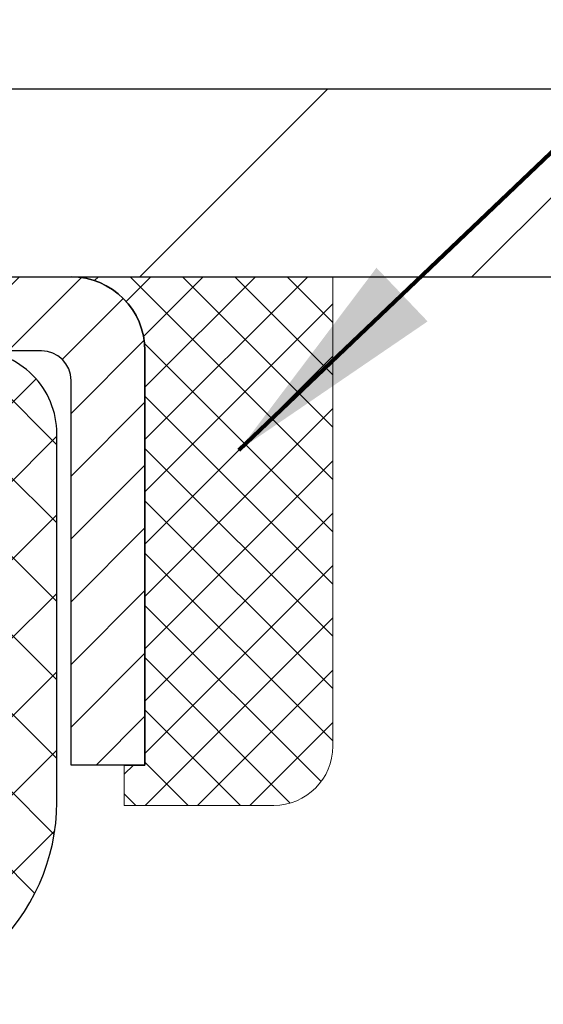
# Model space of a CAD drawing. Extents: x 13 to 3254, y -2 to 1977.
# Drawn here: x 322 to 322, y 108 to 110 of the extents above; entities that cross this region are included whole.
import ezdxf

# ---------------------------------------------------------------- set-up
doc = ezdxf.new("R2010")
doc.units = 0
doc.header["$LTSCALE"] = 5
doc.header["$MEASUREMENT"] = 0
doc.layers.get('0').update_dxf_attribs({"color": 200, "linetype": 'CONTINUOUS'})
doc.layers.get('DEFPOINTS').update_dxf_attribs({"linetype": 'CONTINUOUS'})
for name, color, linetype, lineweight in [('CONCRETE - H', 130, 'CONTINUOUS', 9), ('CONCRETE - L', 132, 'CONTINUOUS', 13), ('COVER PLATE - L', 7, 'CONTINUOUS', 25), ('DIMS', 50, 'CONTINUOUS', 25), ('MIG CAPPING STRIP - H', 251, 'CONTINUOUS', 20), ('MIG CAPPING STRIP - L', 7, 'CONTINUOUS', 25), ('PVC SIDESHEET - H', 170, 'CONTINUOUS', 20), ('PVC SIDESHEET - L', 150, 'CONTINUOUS', 25), ('SEALANT - H', 50, 'CONTINUOUS', 15), ('SEALANT - L', 52, 'CONTINUOUS', 20), ('TEXT - 4', 241, 'CONTINUOUS', 25)]:
    doc.layers.add(name, color=color, linetype=linetype, lineweight=lineweight)
doc.layers.add('SEALANT', color=1, linetype='CONTINUOUS')
doc.styles.add('ROMANS', font='romans', dxfattribs={"width": 0.9})
doc.dimstyles.get("Standard").update_dxf_attribs({"dimtxt": 0.18, "dimasz": 0.18, "dimexe": 0.18, "dimexo": 0.0625, "dimgap": 0.09, "dimtad": 0, "dimtih": 1, "dimtoh": 1, "dimdec": 4, "dimzin": 0, "dimdsep": 46, "dimtxsty": 'Standard', "dimcen": 0.09, "dimadec": 0, "dimazin": 0, "dimtfac": 1, "dimtdec": 4, "dimtofl": 0, "dimtmove": 0, "dimatfit": 3, "dimfxl": 1, "dimtolj": 1, "dimtzin": 0, "dimarcsym": 0})
doc.dimstyles.new('STANDARD$0', dxfattribs={"dimtxt": 0.18, "dimasz": 0.18, "dimexe": 0.18, "dimexo": 0.0625, "dimgap": 0.09, "dimtad": 0, "dimtih": 1, "dimtoh": 1, "dimdec": 4, "dimzin": 0, "dimdsep": 46, "dimtxsty": 'Standard', "dimcen": 0.09, "dimadec": 0, "dimazin": 0, "dimtfac": 1, "dimtdec": 4, "dimtofl": 0, "dimtmove": 0, "dimatfit": 3, "dimfxl": 1, "dimtolj": 1, "dimtzin": 0, "dimarcsym": 0})

# ---------------------------------------------------------------- blocks, each defined once
blk = doc.blocks.new('*X26')
at = {"color": 0}
for p, q in [((1237.986130794628, 929.2961535421395), (1237.97385116075, 929.3084331760182)), ((1238.536813030436, 929.1775962613214), (1238.667649945133, 929.3084331760183)), ((1239.602059879881, 928.4750761578006), (1240.435416898099, 929.3084331760183)), ((1246.588648714498, 922.4614025752369), (1239.741618113716, 929.3084331760182)), ((1240.190661302946, 927.2959106278986), (1242.203183851066, 929.3084331760184)), ((1240.238648714498, 923.8083641335176), (1245.738717756998, 929.3084331760184)), ((1240.238648714498, 925.5761310864839), (1243.970950804032, 929.3084331760184)), ((1246.588648714498, 924.2291695282032), (1241.509385066682, 929.3084331760182)), ((1246.588648714498, 925.9969364811695), (1243.277152019649, 929.3084331760182)), ((1246.588648714498, 927.7647034341359), (1245.044918972615, 929.3084331760182)), ((1240.238648714498, 922.0405971805513), (1246.588648714498, 928.3905971805514)), ((1246.588648714498, 920.6936356222706), (1240.226369080619, 927.0559152561492)), ((1240.238648714498, 920.2728302275848), (1246.588648714498, 926.622830227585)), ((1246.588648714497, 918.9258686693039), (1240.238648714498, 925.2758686693037)), ((1240.238648714498, 918.5050632746186), (1246.588648714498, 924.8550632746186)), ((1246.588648714497, 917.1581017163379), (1240.238648714498, 923.5081017163377)), ((1240.238648714498, 916.7372963216523), (1246.588648714498, 923.0872963216523)), ((1246.588648714497, 915.3903347633716), (1240.238648714498, 921.7403347633713)), ((1240.238648714498, 914.9695293686858), (1246.588648714498, 921.3195293686858)), ((1246.588648714497, 913.6225678104047), (1240.238648714498, 919.9725678104049)), ((1240.238648714498, 913.2017624157195), (1246.588648714498, 919.5517624157194)), ((1246.193007264837, 912.2504423070994), (1240.238648714498, 918.2048008574385)), ((1240.249262063965, 911.4446088122202), (1246.588648714498, 917.783995462753)), ((1245.15052543455, 911.5251571844204), (1240.238648714498, 916.4370339044722)), ((1242.017029016931, 911.4446088122202), (1246.588648714498, 916.0162285097866)), ((1243.463306853783, 911.4446088122203), (1240.238648714498, 914.6692669515057)), ((1243.784795969898, 911.4446088122203), (1246.588648714498, 914.2484615568203)), ((1239.538648714498, 912.5017624157197), (1239.845319474796, 912.8084331760185)), ((1241.695539900817, 911.4446088122203), (1240.238648714498, 912.9014999985397)), ((1239.92777294785, 911.4446088122202), (1239.538648714498, 911.833733045573))]:
    blk.add_line(p, q, dxfattribs=at)
blk = doc.blocks.new('*X25')
at = {"color": 0}
for p, q in [((1133.863152648957, 902.6043771683002), (1131.387882366872, 905.0796474503851)), ((1135.984472992516, 902.6043771683002), (1133.484472992516, 905.1043771683001)), ((1138.105793336076, 902.6043771683002), (1135.605793336076, 905.1043771683001)), ((1140.227113679636, 902.6043771683002), (1137.727113679635, 905.1043771683002)), ((1157.197676428113, 902.6043771683001), (1154.697676428113, 905.1043771683002)), ((1159.318996771673, 902.6043771683001), (1156.818996771672, 905.1043771683002)), ((1161.868560061922, 902.1761342216098), (1158.940317115232, 905.1043771683002)), ((1155.076356084553, 902.6043771683001), (1152.648486142306, 905.0322471105471)), ((1164.461284926273, 901.7047297008188), (1161.355634957523, 904.8103796695679)), ((1142.348434023195, 902.6043771683002), (1140.287575257986, 904.6652359335101)), ((1132.033135520439, 902.3130739532578), (1129.972474273652, 904.3737352000455)), ((1152.955035740993, 902.6043771683001), (1151.469974840329, 904.0894380689649)), ((1165.076234728014, 903.2111002426379), (1163.948359821874, 904.338975148777)), ((1150.833715397434, 902.6043771683001), (1150.291463538351, 903.1466290273829)), ((1131.738648714498, 900.4862404156396), (1129.264174327774, 902.9607148023633)), ((1131.738648714498, 898.3649200720799), (1129.238648714498, 900.86492007208)), ((1131.738648714498, 896.2435997285204), (1129.238648714498, 898.7435997285204)), ((1131.738648714498, 894.1222793849607), (1129.238648714498, 896.6222793849607)), ((1131.738648714498, 892.0009590414011), (1129.238648714498, 894.5009590414012)), ((1131.738648714498, 889.8796386978414), (1129.238648714498, 892.3796386978415)), ((1130.89258990048, 888.6043771683), (1129.238648714498, 890.2583183542819))]:
    blk.add_line(p, q, dxfattribs=at)
blk = doc.blocks.new('*D32')
at = {"layer": 'DEFPOINTS', "color": 0, "transparency": 16777216}
for p in [(328.5797318615221, 113.1785667306526), (307.5797318615221, 112.4840968227354), (328.5797318615221, 109.4431477818332)]:
    blk.add_point(p, dxfattribs=at)
at = {"layer": 'DIMS', "color": 0, "lineweight": -2, "transparency": 16777216}
for p, q in [((307.5797318615221, 112.7340968227354), (307.5797318615221, 113.4285667306526)), ((328.5797318615221, 109.6931477818332), (328.5797318615221, 113.4285667306526)), ((307.8297318615221, 113.1785667306526), (316.8946146364796, 113.1785667306526)), ((328.3297318615221, 113.1785667306526), (319.8946146364796, 113.1785667306526))]:
    blk.add_line(p, q, dxfattribs=at)
at = {"layer": 'DIMS', "color": 0, "transparency": 16777216}
for points in [[(307.8297318615221, 113.2202333973193), (307.8297318615221, 113.1369000639859), (307.5797318615221, 113.1785667306526)], [(328.3297318615221, 113.2202333973193), (328.3297318615221, 113.1369000639859), (328.5797318615221, 113.1785667306526)]]:
    blk.add_solid(points, dxfattribs=at)
at = {"layer": 'DIMS', "color": 0, "transparency": 16777216, "insert": (318.3946146364796, 113.1785667306526), "char_height": 0.3, "attachment_point": 5}
blk.add_mtext('\\A1;21 IN\\P [533.4mm]', dxfattribs=at)

msp = doc.modelspace()

# ---------------------------------------------------------------- hatches: boundary and pattern name
at = {"layer": 'CONCRETE - H'}
h = msp.add_hatch(dxfattribs=at)
h.set_pattern_fill('AR-CONC', color=256, scale=0.21)
h.set_pattern_definition([(49.99999999999999, (355.421377, 95.845435), (1.506246383461582, -0.1317794834634497), [0.1575, -1.7325]), (355, (355.421377, 95.845435), (-0.2913778005873, 1.579603480770025), [0.126, -1.386]), (100.45144446, (355.5468975301, 95.8344533776), (1.214868578126935, 1.447823981034122), [0.1338544032, -1.4723984352]), (46.18420000000002, (355.421377, 96.265435), (2.241206794410302, -0.3475904896654607), [0.23625, -2.598749999999999]), (96.63563549, (355.6081441645, 96.23646905529999), (1.96279008591588, 2.045649061626556), [0.2007817182, -2.208598895999999]), (351.1841639899999, (355.421377, 96.265435), (1.962790084615023, 2.045649060566979), [0.189, -2.0790000021]), (21, (355.631377, 96.16043499999999), (1.25350480944877, -0.8454996703972115), [0.1575, -1.7325]), (326.0000000000001, (355.631377, 96.16043499999999), (0.5109621970353216, 1.522815094598391), [0.126, -1.386]), (71.45144474, (355.7358357334, 96.0899766946), (1.764466991132939, 0.677315420893343), [0.133854399, -1.4723984352]), (37.50000000000001, (355.421377, 95.845435), (0.0255356961663104, 0.6990770930457542), [0, -1.3692, 0, -1.407, 0, -1.39125]), (7.499999999999999, (355.421377, 95.845435), (0.552446028628512, 0.8282645949529565), [0, -0.8021999999999999, 0, -1.3377, 0, -0.53025]), (327.5, (354.953077, 95.845435), (1.121027115962059, -0.04736523064219748), [0, -0.525, 0, -1.638, 0, -2.1735]), (317.5, (354.743077, 95.845435), (1.224690955619011, 0.2102204628978672), [0, -0.6825, 0, -1.0878, 0, -1.5435])])
h.paths.add_polyline_path([(324.9471856988574, 108.7999185028695), (327.4765166045598, 108.7999185028695), (327.4765166045598, 107.826274027735), (324.9471856988574, 107.826274027735)], flags=16)
edge = h.paths.add_edge_path()
edge.add_line((328.9608620152208, 108.4412316837733), (330.4606098806943, 108.4412316837733))
edge.add_line((330.4606098806943, 108.4412316837733), (330.4665683205674, 108.4475678762094))
edge.add_line((330.4665683205674, 108.4475678762094), (330.4767167187864, 108.4589272330341))
edge.add_line((330.4767167187864, 108.4589272330341), (330.486492898101, 108.4704659245561))
edge.add_line((330.486492898101, 108.4704659245561), (330.4958911115376, 108.4821854194622))
edge.add_line((330.4958911115376, 108.4821854194622), (330.5049056121226, 108.4940871864391))
edge.add_line((330.5049056121226, 108.4940871864391), (330.5135306528824, 108.5061726941735))
edge.add_line((330.5135306528824, 108.5061726941735), (330.5217604868434, 108.5184434113523))
edge.add_line((330.5217604868434, 108.5184434113523), (330.529589367032, 108.5309008066621))
edge.add_line((330.529589367032, 108.5309008066621), (330.5370115464744, 108.5435463487897))
edge.add_line((330.5370115464744, 108.5435463487897), (330.5440212781973, 108.5563815064218))
edge.add_line((330.5440212781973, 108.5563815064218), (330.5506128152269, 108.5694077482452))
edge.add_line((330.5506128152269, 108.5694077482452), (330.5567804105896, 108.5826265429466))
edge.add_line((330.5567804105896, 108.5826265429466), (330.5625183173119, 108.5960393592128))
edge.add_line((330.5625183173119, 108.5960393592128), (330.56782078842, 108.6096476657305))
edge.add_line((330.56782078842, 108.6096476657305), (330.5726820769406, 108.6234529311865))
edge.add_line((330.5726820769406, 108.6234529311865), (330.5770964358998, 108.6374566242674))
edge.add_line((330.5770964358998, 108.6374566242674), (330.5810581183241, 108.6516602136601))
edge.add_line((330.5810581183241, 108.6516602136601), (330.5845613772399, 108.6660651680513))
edge.add_line((330.5845613772399, 108.6660651680513), (330.5876004656736, 108.6806729561277))
edge.add_line((330.5876004656736, 108.6806729561277), (330.5901696799335, 108.6954850303067))
edge.add_line((330.5901696799335, 108.6954850303067), (330.5922688674727, 108.7105007563589))
edge.add_line((330.5922688674727, 108.7105007563589), (330.5939088300665, 108.7257153823821))
edge.add_line((330.5939088300665, 108.7257153823821), (330.5951016525819, 108.7411236741665))
edge.add_line((330.5951016525819, 108.7411236741665), (330.5958594198859, 108.7567203975024))
edge.add_line((330.5958594198859, 108.7567203975024), (330.5961942168453, 108.7725003181801))
edge.add_line((330.5961942168453, 108.7725003181801), (330.5961181283274, 108.7884582019897))
edge.add_line((330.5961181283274, 108.7884582019897), (330.5956432391989, 108.8045888147215))
edge.add_line((330.5956432391989, 108.8045888147215), (330.5947816343269, 108.8208869221657))
edge.add_line((330.5947816343269, 108.8208869221657), (330.5935453985783, 108.8373472901126))
edge.add_line((330.5935453985783, 108.8373472901126), (330.5919466168203, 108.8539646843524))
edge.add_line((330.5919466168203, 108.8539646843524), (330.5899973739197, 108.8707338706754))
edge.add_line((330.5899973739197, 108.8707338706754), (330.5877097547435, 108.8876496148717))
edge.add_line((330.5877097547435, 108.8876496148717), (330.5850958441587, 108.9047066827317))
edge.add_line((330.5850958441587, 108.9047066827317), (330.5821677270324, 108.9218998400454))
edge.add_line((330.5821677270324, 108.9218998400454), (330.5789374882314, 108.9392238526033))
edge.add_line((330.5789374882314, 108.9392238526033), (330.5754172126228, 108.9566734861955))
edge.add_line((330.5754172126228, 108.9566734861955), (330.5716189850735, 108.9742435066123))
edge.add_line((330.5716189850735, 108.9742435066123), (330.5675548904506, 108.9919286796438))
edge.add_line((330.5675548904506, 108.9919286796438), (330.563237013621, 109.0097237710804))
edge.add_line((330.563237013621, 109.0097237710804), (330.5586774394517, 109.0276235467123))
edge.add_line((330.5586774394517, 109.0276235467123), (330.5538882528098, 109.0456227723296))
edge.add_line((330.5538882528098, 109.0456227723296), (330.5488815385621, 109.0637162137227))
edge.add_line((330.5488815385621, 109.0637162137227), (330.5436693815756, 109.0818986366818))
edge.add_line((330.5436693815756, 109.0818986366818), (330.5382638667174, 109.1001648069971))
edge.add_line((330.5382638667174, 109.1001648069971), (330.5326770788544, 109.1185094904588))
edge.add_line((330.5326770788544, 109.1185094904588), (330.5269211028536, 109.1369274528573))
edge.add_line((330.5269211028536, 109.1369274528573), (330.5210080235821, 109.1554134599826))
edge.add_line((330.5210080235821, 109.1554134599826), (330.5149499259067, 109.1739622776252))
edge.add_line((330.5149499259067, 109.1739622776252), (330.5087588946945, 109.1925686715751))
edge.add_line((330.5087588946945, 109.1925686715751), (330.5024470148124, 109.2112274076226))
edge.add_line((330.5024470148124, 109.2112274076226), (330.4960263711275, 109.2299332515581))
edge.add_line((330.4960263711275, 109.2299332515581), (330.4895090485067, 109.2486809691716))
edge.add_line((330.4895090485067, 109.2486809691716), (330.4829071318171, 109.2674653262535))
edge.add_line((330.4829071318171, 109.2674653262535), (330.4762327059254, 109.2862810885939))
edge.add_line((330.4762327059254, 109.2862810885939), (330.4694978556989, 109.3051230219832))
edge.add_line((330.4694978556989, 109.3051230219832), (330.4627146660045, 109.3239858922115))
edge.add_line((330.4627146660045, 109.3239858922115), (330.4558952217091, 109.3428644650692))
edge.add_line((330.4558952217091, 109.3428644650692), (330.4490516076797, 109.3617535063463))
edge.add_line((330.4490516076797, 109.3617535063463), (330.4421959087834, 109.3806477818332))
edge.add_line((330.4421959087834, 109.3806477818332), (321.9990232001051, 109.3806477818332))
edge.add_line((321.9990232001051, 109.3806477818332), (321.9990232001051, 108.7560877675105))
edge.add_arc((321.9202830426248, 108.7560877675105), 0.07874015748030415, -90, 0, ccw=False)
edge.add_line((321.9202830426248, 108.6773476100302), (321.7214641449868, 108.6773476100302))
edge.add_line((321.7214641449868, 108.6773476100302), (321.7214641449868, 108.7310414826207))
edge.add_line((321.7214641449868, 108.7310414826207), (321.6505980032543, 108.7310414826207))
edge.add_line((321.6505980032543, 108.7310414826207), (321.6505980032543, 109.2428525062429))
edge.add_arc((321.6112279245143, 109.2428525062429), 0.03937007874003484, 0, 90)
edge.add_line((321.6112279245143, 109.282222584983), (321.5214856779066, 109.282222584983))
edge.add_arc((321.5214856779066, 109.1719863645106), 0.1102362204724159, 0, 90, ccw=False)
edge.add_line((321.6317218983791, 109.1719863645106), (321.6317218983791, 108.6818288842035))
edge.add_arc((321.3651649323883, 108.6818288842036), 0.2665569659907281, 311.8061494063029, 359.99999999999693, ccw=False)
edge.add_line((321.5428551315895, 108.4831361333895), (321.433273619896, 108.4122361221788))
edge.add_arc((321.4550024455358, 108.3786525229625), 0.04000000000005581, 122.9031521395001, 179.999999999939)
edge.add_line((321.4150024455357, 108.3786525229625), (321.4150024455355, 108.0992844929006))
edge.add_line((321.4150024455355, 108.0992844929006), (321.5134276423863, 108.0992844929006))
edge.add_line((321.5134276423863, 108.0992844929006), (321.5134276423827, 107.537773765929))
edge.add_arc((321.5534276423826, 107.5377737659287), 0.03999999999996362, 179.9999999996539, 269.9999999996743)
edge.add_line((321.5534276423824, 107.4977737659288), (323.0753264049492, 107.4977737659285))
edge.add_arc((323.0753264049492, 107.5371438446687), 0.03937007874020786, 270, 315.000000000117)
edge.add_line((323.1031652546023, 107.5093049950158), (323.2196320116672, 107.6257717520811))
edge.add_arc((323.4693344853799, 107.3760692783691), 0.353132624882107, 103.90200089106929, 135.0000000000897, ccw=False)
edge.add_arc((323.7586196570339, 106.2072971673853), 1.557173387461356, 76.09799910893167, 103.90200089108771, ccw=False)
edge.add_arc((324.0479048286875, 107.3760692783694), 0.353132624881913, 44.99999999991519, 76.09799910893179, ccw=False)
edge.add_line((324.2976073024001, 107.6257717520812), (324.4140740594652, 107.5093049950157))
edge.add_arc((324.4419129091183, 107.5371438446688), 0.03937007874024927, 224.9999999999561, 270)
edge.add_line((324.4419129091183, 107.4977737659285), (324.5882179550541, 107.4977737659285))
edge.add_arc((324.5882179550541, 107.3875375454565), 0.1102362204720768, 60.00000000002677, 90.0000000000295, ccw=False)
edge.add_line((324.6433360652901, 107.4830049128025), (325.4394569302517, 107.0233643171096))
edge.add_line((325.4394569302517, 107.0233643171096), (326.3579669045965, 107.0233643171096))
edge.add_arc((326.3579669045965, 106.9131280966368), 0.1102362204728081, 59.99999999991121, 90, ccw=False)
edge.add_line((326.413085014833, 107.0085954639833), (326.5488461939725, 106.9302137106613))
edge.add_arc((326.5685312333427, 106.9643091989993), 0.03937007874017331, 239.9999999998506, 269.9999999999172)
edge.add_line((326.5685312333426, 106.9249391202591), (327.2382162727126, 106.9249391202591))
edge.add_line((327.2382162727126, 106.9249391202591), (327.255897546243, 106.9315958136586))
edge.add_line((327.255897546243, 106.9315958136586), (327.273570665161, 106.938261556521))
edge.add_line((327.273570665161, 106.938261556521), (327.2912274748546, 106.9449453983091))
edge.add_line((327.2912274748546, 106.9449453983091), (327.3088598207115, 106.9516563884859))
edge.add_line((327.3088598207115, 106.9516563884859), (327.3264595481193, 106.9584035765141))
edge.add_line((327.3264595481193, 106.9584035765141), (327.344018502466, 106.9651960118567))
edge.add_line((327.344018502466, 106.9651960118567), (327.3615285291392, 106.9720427439765))
edge.add_line((327.3615285291392, 106.9720427439765), (327.3789814735267, 106.9789528223364))
edge.add_line((327.3789814735267, 106.9789528223364), (327.3963691810162, 106.9859352963992))
edge.add_line((327.3963691810162, 106.9859352963992), (327.4136834969956, 106.9929992156279))
edge.add_line((327.4136834969956, 106.9929992156279), (327.4309162668525, 107.0001536294854))
edge.add_line((327.4309162668525, 107.0001536294854), (327.4480593359747, 107.0074075874344))
edge.add_line((327.4480593359747, 107.0074075874344), (327.46510454975, 107.0147701389378))
edge.add_line((327.46510454975, 107.0147701389378), (327.4820437535662, 107.0222503334586))
edge.add_line((327.4820437535662, 107.0222503334586), (327.4988687928109, 107.0298572204595))
edge.add_line((327.4988687928109, 107.0298572204595), (327.515571512872, 107.0375998494036))
edge.add_line((327.515571512872, 107.0375998494036), (327.5321437591371, 107.0454872697535))
edge.add_line((327.5321437591371, 107.0454872697535), (327.5485773769942, 107.0535285309723))
edge.add_line((327.5485773769942, 107.0535285309723), (327.5648642118308, 107.0617326825228))
edge.add_line((327.5648642118308, 107.0617326825228), (327.5809961090348, 107.0701087738678))
edge.add_line((327.5809961090348, 107.0701087738678), (327.5969649139939, 107.0786658544702))
edge.add_line((327.5969649139939, 107.0786658544702), (327.6127624720959, 107.0874129737929))
edge.add_line((327.6127624720959, 107.0874129737929), (327.6283806287286, 107.0963591812988))
edge.add_line((327.6283806287286, 107.0963591812988), (327.6438112292797, 107.1055135264507))
edge.add_line((327.6438112292797, 107.1055135264507), (327.6590461191369, 107.1148850587115))
edge.add_line((327.6590461191369, 107.1148850587115), (327.674077143688, 107.124482827544))
edge.add_line((327.674077143688, 107.124482827544), (327.6888961483207, 107.1343158824113))
edge.add_line((327.6888961483207, 107.1343158824113), (327.7034949784229, 107.144393272776))
edge.add_line((327.7034949784229, 107.144393272776), (327.7178654793822, 107.1547240481011))
edge.add_line((327.7178654793822, 107.1547240481011), (327.7319994965865, 107.1653172578495))
edge.add_line((327.7319994965865, 107.1653172578495), (327.7458888754235, 107.176181951484))
edge.add_line((327.7458888754235, 107.176181951484), (327.7595254612809, 107.1873271784676))
edge.add_line((327.7595254612809, 107.1873271784676), (327.7729010995466, 107.1987619882629))
edge.add_line((327.7729010995466, 107.1987619882629), (327.7860076356081, 107.2104954303331))
edge.add_line((327.7860076356081, 107.2104954303331), (327.7988369148534, 107.2225365541408))
edge.add_line((327.7988369148534, 107.2225365541408), (327.8113807826702, 107.234894409149))
edge.add_line((327.8113807826702, 107.234894409149), (327.8236310844462, 107.2475780448206))
edge.add_line((327.8236310844462, 107.2475780448206), (327.8355796655691, 107.2605965106184))
edge.add_line((327.8355796655691, 107.2605965106184), (327.8472183714268, 107.2739588560053))
edge.add_line((327.8472183714268, 107.2739588560053), (327.858539047407, 107.2876741304442))
edge.add_line((327.858539047407, 107.2876741304442), (327.8695342264753, 107.3017505353792))
edge.add_line((327.8695342264753, 107.3017505353792), (327.8802111917437, 107.3161780802773))
edge.add_line((327.8802111917437, 107.3161780802773), (327.8905914084361, 107.3309292832096))
edge.add_line((327.8905914084361, 107.3309292832096), (327.9006969156923, 107.3459759544121))
edge.add_line((327.9006969156923, 107.3459759544121), (327.9105497526523, 107.361289904121))
edge.add_line((327.9105497526523, 107.361289904121), (327.9201719584561, 107.3768429425722))
edge.add_line((327.9201719584561, 107.3768429425722), (327.9295855722435, 107.392606880002))
edge.add_line((327.9295855722435, 107.392606880002), (327.9388126331544, 107.4085535266464))
edge.add_line((327.9388126331544, 107.4085535266464), (327.9478751803288, 107.4246546927415))
edge.add_line((327.9478751803288, 107.4246546927415), (327.9567952529066, 107.4408821885235))
edge.add_line((327.9567952529066, 107.4408821885235), (327.9655948900277, 107.4572078242283))
edge.add_line((327.9655948900277, 107.4572078242283), (327.9742961308319, 107.4736034100921))
edge.add_line((327.9742961308319, 107.4736034100921), (327.9829210144594, 107.490040756351))
edge.add_line((327.9829210144594, 107.490040756351), (327.9914915800498, 107.5064916732412))
edge.add_line((327.9914915800498, 107.5064916732412), (328.0000298667431, 107.5229279709986))
edge.add_line((328.0000298667431, 107.5229279709986), (328.0085579136795, 107.5393214598595))
edge.add_line((328.0085579136795, 107.5393214598595), (328.0170977599985, 107.5556439500598))
edge.add_line((328.0170977599985, 107.5556439500598), (328.0256714448402, 107.5718672518357))
edge.add_line((328.0256714448402, 107.5718672518357), (328.0343010073446, 107.5879631754232))
edge.add_line((328.0343010073446, 107.5879631754232), (328.0430084866515, 107.6039035310586))
edge.add_line((328.0430084866515, 107.6039035310586), (328.0518159219009, 107.6196601289779))
edge.add_line((328.0518159219009, 107.6196601289779), (328.0607453522326, 107.6352047794171))
edge.add_line((328.0607453522326, 107.6352047794171), (328.0698188167866, 107.6505092926124))
edge.add_line((328.0698188167866, 107.6505092926124), (328.0790583547027, 107.6655454787998))
edge.add_line((328.0790583547027, 107.6655454787998), (328.0884860051211, 107.6802851482156))
edge.add_line((328.0884860051211, 107.6802851482156), (328.0981238071814, 107.6947001110957))
edge.add_line((328.0981238071814, 107.6947001110957), (328.1079938000237, 107.7087621776762))
edge.add_line((328.1079938000237, 107.7087621776762), (328.1181180227878, 107.7224431581933))
edge.add_line((328.1181180227878, 107.7224431581933), (328.1285185146137, 107.7357148628831))
edge.add_line((328.1285185146137, 107.7357148628831), (328.1392173146414, 107.7485491019816))
edge.add_line((328.1392173146414, 107.7485491019816), (328.1502364131266, 107.7609177565302))
edge.add_line((328.1502364131266, 107.7609177565302), (328.1615897374642, 107.7728043860862))
edge.add_line((328.1615897374642, 107.7728043860862), (328.1732742423418, 107.7842171340398))
edge.add_line((328.1732742423418, 107.7842171340398), (328.1852847356486, 107.7951672532757))
edge.add_line((328.1852847356486, 107.7951672532757), (328.1976160252737, 107.8056659966786))
edge.add_line((328.1976160252737, 107.8056659966786), (328.2102629191061, 107.8157246171332))
edge.add_line((328.2102629191061, 107.8157246171332), (328.2232202250348, 107.8253543675242))
edge.add_line((328.2232202250348, 107.8253543675242), (328.236482750949, 107.8345665007363))
edge.add_line((328.236482750949, 107.8345665007363), (328.2500453047377, 107.8433722696542))
edge.add_line((328.2500453047377, 107.8433722696542), (328.26390269429, 107.8517829271625))
edge.add_line((328.26390269429, 107.8517829271625), (328.278049727495, 107.8598097261461))
edge.add_line((328.278049727495, 107.8598097261461), (328.2924812122418, 107.8674639194896))
edge.add_line((328.2924812122418, 107.8674639194896), (328.3071919564194, 107.8747567600777))
edge.add_line((328.3071919564194, 107.8747567600777), (328.3221767679169, 107.8816995007951))
edge.add_line((328.3221767679169, 107.8816995007951), (328.3374304546233, 107.8883033945265))
edge.add_line((328.3374304546233, 107.8883033945265), (328.3529478244278, 107.8945796941566))
edge.add_line((328.3529478244278, 107.8945796941566), (328.3687236852194, 107.9005396525701))
edge.add_line((328.3687236852194, 107.9005396525701), (328.3847528448871, 107.9061945226517))
edge.add_line((328.3847528448871, 107.9061945226517), (328.4010301113202, 107.9115555572861))
edge.add_line((328.4010301113202, 107.9115555572861), (328.4175502924076, 107.916634009358))
edge.add_line((328.4175502924076, 107.916634009358), (328.4343081960384, 107.9214411317522))
edge.add_line((328.4343081960384, 107.9214411317522), (328.4512986301017, 107.9259881773532))
edge.add_line((328.4512986301017, 107.9259881773532), (328.4685164024865, 107.9302863990459))
edge.add_line((328.4685164024865, 107.9302863990459), (328.485956321082, 107.9343470497149))
edge.add_line((328.485956321082, 107.9343470497149), (328.5036131937771, 107.9381813822448))
edge.add_line((328.5036131937771, 107.9381813822448), (328.5214818284611, 107.9418006495205))
edge.add_line((328.5214818284611, 107.9418006495205), (328.5395570330229, 107.9452161044267))
edge.add_line((328.5395570330229, 107.9452161044267), (328.5578336153516, 107.9484389998479))
edge.add_line((328.5578336153516, 107.9484389998479), (328.5763063833364, 107.951480588669))
edge.add_line((328.5763063833364, 107.951480588669), (328.5949701448662, 107.9543521237745))
edge.add_line((328.5949701448662, 107.9543521237745), (328.6138197078301, 107.9570648580493))
edge.add_line((328.6138197078301, 107.9570648580493), (328.6328498801172, 107.959630044378))
edge.add_line((328.6328498801172, 107.959630044378), (328.6520554696167, 107.9620589356453))
edge.add_line((328.6520554696167, 107.9620589356453), (328.6714312842175, 107.964362784736))
edge.add_line((328.6714312842175, 107.964362784736), (328.6909721318088, 107.9665528445347))
edge.add_line((328.6909721318088, 107.9665528445347), (328.7106728202795, 107.9686403679261))
edge.add_line((328.7106728202795, 107.9686403679261), (328.7305281575189, 107.9706366077949))
edge.add_line((328.7305281575189, 107.9706366077949), (328.7505329514159, 107.9725528170258))
edge.add_line((328.7505329514159, 107.9725528170258), (328.7706820098596, 107.9744002485036))
edge.add_line((328.7706820098596, 107.9744002485036), (328.7909701407391, 107.9761901551129))
edge.add_line((328.7909701407391, 107.9761901551129), (328.8113921519436, 107.9779337897384))
edge.add_line((328.8113921519436, 107.9779337897384), (328.831942851362, 107.9796424052649))
edge.add_line((328.831942851362, 107.9796424052649), (328.8526170468834, 107.981327254577))
edge.add_line((328.8526170468834, 107.981327254577), (328.8734095463969, 107.9829995905594))
edge.add_line((328.8734095463969, 107.9829995905594), (328.8943151577915, 107.9846706660969))
edge.add_line((328.8943151577915, 107.9846706660969), (328.9153286889564, 107.986351734074))
edge.add_line((328.9153286889564, 107.986351734074), (328.9364449477807, 107.9880540473757))
edge.add_line((328.9364449477807, 107.9880540473757), (328.9576587421533, 107.9897888588864))
edge.add_line((328.9576587421533, 107.9897888588864), (328.9608620152208, 107.9900562570297))
edge.add_line((328.9608620152208, 107.9900562570297), (328.9608620152208, 108.4412316837733))
at = {"layer": 'COVER PLATE - L'}
h = msp.add_hatch(dxfattribs=at)
h.set_pattern_fill('ANSI31', color=252, scale=2.5, style=0)
h.set_pattern_definition([(45, (308.3567540256207, 98.20484346292963), (-0.2209708691207961, 0.2209708691207961), [])])
h.paths.add_polyline_path([(327.5163665203482, 109.6306477818324), (317.9472318615221, 109.6306477818327), (317.9472318615221, 109.505647781833), (317.9472318615221, 109.3806477818332), (328.5797318615221, 109.3806477818332), (328.5797318615221, 109.4431477818332)])
at = {"layer": 'PVC SIDESHEET - H'}
h = msp.add_hatch(dxfattribs=at)
h.set_pattern_fill('ANSI37', color=256, scale=0.5905511811023622)
h.set_pattern_definition([(45, (136.7935529265379, -100.0983451420103), (-0.05219784309940065, 0.05219784309940066), []), (135, (136.7935529265379, -100.0983451420103), (-0.05219784309940066, -0.05219784309940065), [])])
edge = h.paths.add_edge_path()
edge.add_line((323.7586196570335, 107.6660453579963), (323.7586196570335, 107.595179216264))
edge.add_arc((323.7586196570338, 106.2072971673852), 1.387882048878765, 450.0000000000164, 463.9020008910849)
edge.add_arc((323.4693344853799, 107.3760692783691), 0.1838412862995102, 463.9020008910873, 495.0000000000626)
edge.add_line((323.3393390651754, 107.5060646985734), (323.1940442353921, 107.3607698687898))
edge.add_arc((323.1160954563638, 107.4387186478179), 0.1102362204721307, 270, 315.00000000006264, ccw=False)
edge.add_line((323.1160954563638, 107.3284824273458), (322.7385694689808, 107.3284824273458))
edge.add_line((322.7385694689807, 107.3284824273457), (321.4541363038031, 107.3284824273458))
edge.add_arc((321.4541363038031, 107.4384824273457), 0.1099999999999568, 180, 270, ccw=False)
edge.add_line((321.3441363038032, 107.4384824273457), (321.3441363038033, 108.3791237478165))
edge.add_arc((321.4541363038034, 108.3791237478164), 0.1100000000001273, 482.9031521391096, 539.9999999999112, ccw=False)
edge.add_line((321.3943820332946, 108.4714786456616), (321.4553360183121, 108.5068453056495))
edge.add_arc((321.3638360589214, 108.6826401265218), 0.1981818902271748, 297.4966580565476, 359.6974056287725)
edge.add_line((321.5620151853309, 108.6815934796971), (321.5620153260903, 109.1797067291083))
edge.add_arc((321.5383928036679, 109.1798594830801), 0.02362301630557241, 359.6295045999194, 449.8586617596471)
edge.add_line((321.5384510772824, 109.2034824275104), (321.1584720192386, 109.2034824275133))
edge.add_line((321.1584720192386, 109.2034824275133), (321.1584720192386, 109.2625375456128))
edge.add_line((321.1584720192386, 109.2625375456128), (321.1830783184514, 109.282222584983))
edge.add_line((321.1830783184514, 109.282222584983), (321.5214856779066, 109.282222584983))
edge.add_arc((321.5214856779066, 109.1719863645106), 0.1102362204724443, 364.01598234068814, 450, ccw=False)
edge.add_line((321.6314512192117, 109.1797067291089), (321.6317217077816, 108.6815101207516))
edge.add_arc((321.3651649323883, 108.6818288842036), 0.266556965990811, 311.80614940631244, 359.93148254540256, ccw=False)
edge.add_line((321.5428551315895, 108.4831361333895), (321.433273619896, 108.4122361221788))
edge.add_arc((321.4550024455358, 108.3786525229625), 0.0400000000000057, 482.9031521394539, 540.0000000000407)
edge.add_line((321.4150024455357, 108.3786525229625), (321.415002445535, 107.4393485690778))
edge.add_arc((321.4550024455351, 107.4393485690778), 0.03999999999999204, 540, 629.9999999999593)
edge.add_line((321.4550024455351, 107.3993485690778), (322.7346489625967, 107.3993485690781))
edge.add_line((322.7346489625967, 107.399348569078), (323.1160954563638, 107.3993485690781))
edge.add_arc((323.1160954563638, 107.4387186478182), 0.03937007874012011, 270, 315.000000000117)
edge.add_line((323.1439343060169, 107.4108797981652), (323.2892291358, 107.5561746279488))
edge.add_arc((323.4693344853799, 107.3760692783695), 0.2547074280314455, 463.902000891072, 495.000000000104, ccw=False)
edge.add_arc((323.7586196570335, 106.2072971673852), 1.458748190611113, 450.0000000000022, 463.9020008910681, ccw=False)
edge = h.paths.add_edge_path()
edge.add_arc((324.5618450030432, 107.2891123486059), 0.03937007873994431, 419.9999999998284, 449.9999999998345)
edge.add_line((324.5618450030433, 107.3284824273458), (324.4011438577036, 107.3284824273458))
edge.add_arc((324.4011438577036, 107.438718647818), 0.1102362204721601, 224.9999999999896, 270, ccw=False)
edge.add_line((324.3231950786753, 107.3607698687897), (324.1779002488915, 107.5060646985737))
edge.add_arc((324.0479048286874, 107.3760692783697), 0.1838412862990629, 404.9999999999875, 436.0979991089237)
edge.add_arc((323.7586196570334, 106.2072971673854), 1.387882048878766, 436.097999108915, 449.999999999986)
edge.add_line((323.7586196570337, 107.5951792162641), (323.7586196570337, 107.6660453579964))
edge.add_arc((323.758619657033, 106.2072971673859), 1.458748190610493, 436.0979991089051, 449.9999999999766, ccw=False)
edge.add_arc((324.0479048286882, 107.3760692783697), 0.2547074280310447, 405.00000000010397, 436.09799910910965, ccw=False)
edge.add_line((324.2280101782671, 107.5561746279493), (324.3733050080509, 107.4108797981653))
edge.add_arc((324.401143857704, 107.4387186478183), 0.03937007874021033, 224.999999999766, 269.9999999999172)
edge.add_line((324.401143857704, 107.3993485690781), (324.5618450030433, 107.3993485690781))
edge.add_arc((324.5618450030436, 107.2891123486052), 0.1102362204728138, 419.9999999998985, 450.00000000016246, ccw=False)
edge.add_line((324.6169631132802, 107.3845797159518), (325.4039481196751, 106.9302137106613))
edge.add_arc((325.4236331590452, 106.964309198999), 0.03937007873994431, 239.9999999998284, 269.9999999998346)
edge.add_line((325.423633159045, 106.9249391202591), (326.3685160854006, 106.9249391202591))
edge.add_line((326.3685160854006, 106.9249391202591), (326.3685160854006, 106.8540729785268))
edge.add_line((326.3685160854006, 106.8540729785268), (325.423633159045, 106.8540729785268))
edge.add_arc((325.4236331590456, 106.9643091989996), 0.1102362204728138, 239.9999999998985, 269.99999999968975, ccw=False)
edge.add_line((325.3685150488091, 106.8688418316531), (324.5815300424133, 107.3232078369436))

# ---------------------------------------------------------------- linework, layer by layer
at = {"layer": 'CONCRETE - L'}
msp.add_line((320.5797318615221, 109.3806477818332), (331.1357903368678, 109.3806477818332), dxfattribs=at)
at = {"layer": 'COVER PLATE - L'}
for p, q in [((314.5484818615221, 109.6306477818329), (327.516366520349, 109.6306477818323)), ((308.3297318615221, 109.3806477818332), (328.5797318615221, 109.3806477818332))]:
    msp.add_line(p, q, dxfattribs=at)
at = {"layer": 'MIG CAPPING STRIP - L'}
msp.add_lwpolyline([(321.3356373733332, 109.3806477818332), (321.6505980032543, 109.3806477818332, -0.414213562373095), (321.7490232001048, 109.282222584983), (321.7490232001051, 108.7310414826207), (321.6505980032543, 108.7310414826207), (321.6505980032543, 109.2428525062428, 0.414213562373095), (321.6112279245144, 109.282222584983), (321.2126058772701, 109.282222584983)], format="xyb", close=True, dxfattribs=at)
at = {"layer": 'PVC SIDESHEET - L'}
msp.add_lwpolyline([(322.7346489625967, 107.399348569078), (321.4550024455351, 107.3993485690778, -0.414213562373095), (321.4150024455352, 107.4393485690778), (321.4150024455357, 108.3786525229625, -0.254417529425519), (321.4332736198962, 108.4122361221789), (321.5428551315895, 108.4831361333895, 0.2134407686009269), (321.6317218983791, 108.6818288842033), (321.6317218983791, 109.1719863645106, 0.4142135623731004), (321.5214856779066, 109.282222584983), (321.1830783184514, 109.282222584983), (321.1584720192386, 109.2625375456128), (321.1584720192386, 109.2034824275104), (321.5384510772824, 109.2034824275104, -0.4153855688439648), (321.5620153260903, 109.1797067291089), (321.5620154183675, 108.6816385759591, -0.2783293607989941), (321.4553360183122, 108.5068453056495), (321.3943820332946, 108.4714786456616, 0.2544175294251957), (321.3441363038032, 108.3791237478166)], format="xyb", dxfattribs=at)
at = {"layer": 'SEALANT'}
for p, q in [((321.7490232001051, 108.7310414826207), (321.7490232001051, 109.282222584983)), ((321.7214641449868, 108.7310414826207), (321.7490232001051, 108.7310414826207)), ((321.7490232001051, 108.7310414826207), (321.7490232001051, 108.7310414826207))]:
    msp.add_line(p, q, dxfattribs=at)
msp.add_arc((321.6505980032543, 109.282222584983), 0.09842519685039369, 0, 90, dxfattribs=at)
at = {"layer": 'SEALANT - L'}
for p, q in [((321.6505980032543, 109.3806477818332), (321.9990232001051, 109.3806477818332)), ((321.9990232001051, 109.3806477818332), (321.9990232001051, 108.7560877675105)), ((321.7214641449868, 108.6773476100302), (321.7214641449868, 108.7310414826207)), ((321.7214641449868, 108.6773476100302), (321.9202830426248, 108.6773476100302))]:
    msp.add_line(p, q, dxfattribs=at)
msp.add_arc((321.9202830426248, 108.7560877675105), 0.07874015748031496, 270, 0, dxfattribs=at)

# ---------------------------------------------------------------- block references
at = {"layer": 'MIG CAPPING STRIP - H', "xscale": -0.03937007874015748, "yscale": 0.03937007874015748, "zscale": 0.03937007874015748}
msp.add_blockref('*X25', (366.2072377164236, 73.74661718465615), dxfattribs=at)
at = {"layer": 'SEALANT - H', "xscale": 0.03937007874015748, "yscale": 0.03937007874015748, "zscale": 0.03937007874015748}
msp.add_blockref('*X26', (272.9207299436284, 72.79370159380102), dxfattribs=at)

# ---------------------------------------------------------------- dimensions: what is measured, and where the dimension line sits
at = {"layer": 'DIMS'}
dim = msp.add_linear_dim(base=(328.5797318615221, 113.1785667306526), p1=(307.5797318615221, 112.4840968227354), p2=(328.5797318615221, 109.4431477818332), text='<>\\P[]', dimstyle='STANDARD$0', override={"dimtxt": 0.3, "dimasz": 0.25, "dimexe": 0.25, "dimexo": 0.25, "dimgap": 0.25, "dimlunit": 5, "dimpost": ' IN', "dimfrac": 2}, dxfattribs=at)
dim.commit()
dim.dimension.update_dxf_attribs({"geometry": '*D32', "text_midpoint": (318.3946146364796, 113.1785667306526), "dimtype": 160})

# ---------------------------------------------------------------- leaders
at = {"layer": 'TEXT - 4'}
for points, override in [([(319.0343570114728, 109.5051126459825), (327.0046739857902, 119.2011596434348), (327.4062165152408, 119.2011596434348)], {"dimasz": 0.3}), ([(320.529664532356, 109.1741098457455), (327.2144663325318, 117.2620509347684), (327.5950719073239, 117.2620509347684)], {"dimasz": 0.3}), ([(321.8740232001049, 109.1499153822885), (328.4009382815177, 115.3752057824267), (328.9819951089801, 115.3752057824267)], {"dimtxt": 0.7, "dimasz": 0.3, "dimexe": 0.5, "dimexo": 0.5, "dimtih": 0, "dimtoh": 0, "dimtxsty": 'ROMANS', "dimdle": 0.05, "dimclrd": 256, "dimclre": 256, "dimclrt": 256, "dimtfac": 0.3, "dimlwd": 65535, "dimlwe": 65535})]:
    msp.add_leader(points, dimstyle='Standard', override=override, dxfattribs=at)

doc.saveas('drawing.dxf')
